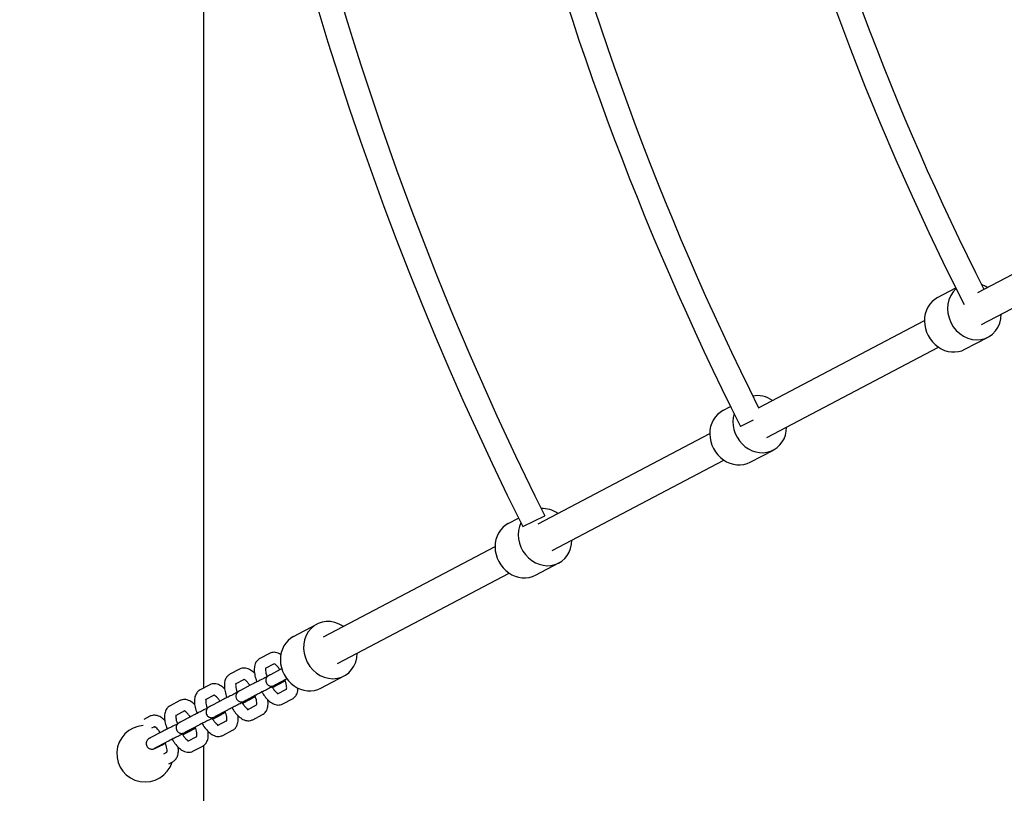
# Model space of a CAD drawing. Extents: x -171612754 to 1009377, y -47427495 to 12.
# Drawn here: x 979839 to 980361, y -100615 to -100204 of the extents above; entities that cross this region are included whole.
import ezdxf

# ---------------------------------------------------------------- set-up
doc = ezdxf.new("R2010")
doc.units = 0
doc.layers.get('0').update_dxf_attribs({"color": 252, "linetype": 'CONTINUOUS', "lineweight": 25})
doc.layers.get('Defpoints').update_dxf_attribs({"linetype": 'CONTINUOUS'})
doc.layers.add('ENG-DIMENSION', color=1, linetype='CONTINUOUS')
doc.layers.add('EQUIPMENT', color=4, linetype='CONTINUOUS', lineweight=25)
doc.styles.add('Entos Arial', font='arial.ttf')
doc.styles.add('MYRIAD', font='txt')
doc.dimstyles.new('Entos_DIM_50', dxfattribs={"dimscale": 50, "dimtxt": 1.8, "dimasz": 1.8, "dimexe": 0.9, "dimexo": 0.9, "dimgap": 0.7, "dimtad": 1, "dimrnd": 0.5, "dimdsep": 46, "dimtxsty": 'MYRIAD', "dimblk": 'ARCHTICK', "dimcen": 0, "dimazin": 2, "dimtfac": 1, "dimtmove": 0, "dimatfit": 3, "dimfxl": 1, "dimtolj": 1, "dimarcsym": 0})

# ---------------------------------------------------------------- blocks, each defined once
blk = doc.blocks.new('_ArchTick')
at = {"color": 0, "linetype": 'ByBlock', "const_width": 0.15}
blk.add_lwpolyline([(-0.5, -0.5), (0.5, 0.5)], dxfattribs=at)
blk = doc.blocks.new('*D1436')
at = {"layer": 'Defpoints', "color": 0, "transparency": 16777216}
for p in [(981676.81, -98451.13), (977766.87, -100951.15), (981676.82, -100951.15)]:
    blk.add_point(p, dxfattribs=at)
at = {"layer": 'ENG-DIMENSION', "color": 0, "lineweight": -2, "transparency": 16777216}
for p, q in [((981649.81, -98451.13), (977739.87, -98451.13)), ((977766.87, -98451.13), (977766.87, -100951.15)), ((981649.82, -100951.15), (977739.87, -100951.15))]:
    blk.add_line(p, q, dxfattribs=at)
at = {"layer": 'ENG-DIMENSION', "color": 0, "lineweight": -2, "transparency": 16777216, "xscale": 54, "yscale": 54, "zscale": 54}
for p, rotation in [((977766.87, -98451.13), 90), ((977766.87, -100951.15), 270)]:
    blk.add_blockref('_ArchTick', p, dxfattribs=dict(at, rotation=rotation))
at = {"layer": 'ENG-DIMENSION', "color": 0, "transparency": 16777216, "insert": (977718.3, -99701.14), "char_height": 54, "attachment_point": 5, "rotation": 90, "style": 'Entos Arial'}
blk.add_mtext('\\A1;2500', dxfattribs=at)
blk = doc.blocks.new('*D1438')
at = {"layer": 'Defpoints', "color": 0, "transparency": 16777216}
for p in [(981676.81, -96951.13), (977369.76, -102451.15), (981676.81, -102451.15)]:
    blk.add_point(p, dxfattribs=at)
at = {"layer": 'ENG-DIMENSION', "color": 0, "lineweight": -2, "transparency": 16777216}
for p, q in [((981649.81, -96951.13), (977342.76, -96951.13)), ((977369.76, -96951.13), (977369.76, -102451.15)), ((981649.81, -102451.15), (977342.76, -102451.15))]:
    blk.add_line(p, q, dxfattribs=at)
at = {"layer": 'ENG-DIMENSION', "color": 0, "lineweight": -2, "transparency": 16777216, "xscale": 54, "yscale": 54, "zscale": 54}
for p, rotation in [((977369.76, -96951.13), 90), ((977369.76, -102451.15), 270)]:
    blk.add_blockref('_ArchTick', p, dxfattribs=dict(at, rotation=rotation))
at = {"layer": 'ENG-DIMENSION', "color": 0, "transparency": 16777216, "insert": (977321.18, -99701.14), "char_height": 54, "attachment_point": 5, "rotation": 90, "style": 'Entos Arial'}
blk.add_mtext('\\A1;5500', dxfattribs=at)

msp = doc.modelspace()

# ---------------------------------------------------------------- linework, layer by layer
at = {"layer": 'EQUIPMENT'}
for p, q in [((979936.48, -100558.6), (979936.48, -100128.61)), ((980346.73, -100348.86), (980432.3, -100303.82)), ((980348.73, -100365.89), (980439.75, -100317.98)), ((980325.5, -100351.56), (980335.14, -100346.48)), ((980230.44, -100410.07), (980318.49, -100363.73)), ((980339.94, -100378.99), (980352.22, -100372.52)), ((980234.92, -100425.8), (980325.94, -100377.88)), ((980211.69, -100411.47), (980215.69, -100409.36)), ((980227.75, -100416.58), (980220.98, -100419.98)), ((980113.65, -100471.55), (980204.68, -100423.64)), ((980226.13, -100438.9), (980238.41, -100432.43)), ((980121.11, -100485.71), (980212.13, -100437.79)), ((980097.88, -100471.38), (980103.28, -100468.53)), ((980105.54, -100473.07), (980117.17, -100467.26)), ((979999.84, -100531.46), (980090.86, -100483.54)), ((980112.31, -100498.81), (980124.6, -100492.34)), ((980007.3, -100545.62), (980098.32, -100497.7)), ((979984.06, -100531.29), (979996.35, -100524.82)), ((979971.3, -100540.27), (979966.14, -100542.99)), ((979955.44, -100548.62), (979950.29, -100551.33)), ((979973.72, -100545.78), (979968.94, -100548.3)), ((979976.89, -100548.87), (979971.74, -100551.58)), ((979957.87, -100554.12), (979953.09, -100556.64)), ((979979.69, -100554.18), (979974.53, -100556.89)), ((979978.12, -100555.28), (979979.54, -100554.58)), ((979998.5, -100558.72), (980010.79, -100552.25)), ((979939.59, -100556.96), (979934.44, -100559.68)), ((979961.04, -100557.21), (979955.89, -100559.92)), ((979976.96, -100555.98), (979974.55, -100557.15)), ((979975.47, -100561.8), (979980.3, -100559.26)), ((979975.56, -100557), (979979.64, -100554.85)), ((979942.02, -100562.47), (979937.23, -100564.98)), ((979963.83, -100562.52), (979958.68, -100565.23)), ((979961.11, -100564.32), (979958.7, -100565.5)), ((979959.7, -100565.34), (979963.78, -100563.19)), ((979962.26, -100563.62), (979963.68, -100562.93)), ((979978.26, -100567.11), (979983.42, -100564.4)), ((979923.74, -100565.31), (979918.59, -100568.02)), ((979945.19, -100565.56), (979940.03, -100568.27)), ((979959.62, -100570.15), (979964.45, -100567.6)), ((979907.88, -100573.65), (979904.59, -100575.39)), ((979926.16, -100570.81), (979921.38, -100573.33)), ((979929.33, -100573.9), (979924.18, -100576.61)), ((979947.98, -100570.87), (979942.83, -100573.58)), ((979945.26, -100572.67), (979942.84, -100573.84)), ((979943.85, -100573.69), (979947.93, -100571.54)), ((979946.41, -100571.97), (979947.83, -100571.27)), ((979962.41, -100575.45), (979967.56, -100572.74)), ((979910.31, -100579.16), (979908.77, -100579.97)), ((979932.13, -100579.21), (979926.98, -100581.92)), ((979928, -100582.03), (979932.08, -100579.88)), ((979930.56, -100580.31), (979931.98, -100579.62)), ((979943.76, -100578.49), (979948.59, -100575.95)), ((979913.48, -100582.25), (979908.33, -100584.96)), ((979929.4, -100581.01), (979926.99, -100582.19)), ((979927.91, -100586.83), (979932.74, -100584.29)), ((979946.56, -100583.8), (979951.71, -100581.09)), ((979916.27, -100587.55), (979911.12, -100590.27)), ((979914.71, -100588.66), (979916.13, -100587.96)), ((979930.7, -100592.14), (979935.86, -100589.43)), ((979936.48, -100728.61), (979936.48, -100589.04)), ((979915.19, -100593.53), (979916.89, -100592.64)), ((979917.98, -100598.84), (979920, -100597.78))]:
    msp.add_line(p, q, dxfattribs=at)
for centre, radius, start, end in [((981620.72, -99703.76), 1437.29, 153.5319, 206.95672), ((981609.66, -99702.54), 1299.07, 153.11098, 207.147), ((981628.95, -99711.69), 1703.07, 166.9156, 206.55514), ((981620.72, -99703.76), 1424.29, 194.02266, 206.85336), ((981635.85, -99708.6), 1570.64, 193.77838, 206.52479), ((981635.85, -99708.6), 1583.64, 193.819, 206.69278), ((981628.95, -99711.69), 1690.07, 193.80923, 206.55514), ((979905.3, -100593.5), 15, 94.0128, 342.6112), ((979905.3, -100593.5), 15, 67.4981, 71.4327)]:
    msp.add_arc(centre, radius, start, end, dxfattribs=at)
for centre, major_axis, start_param, end_param in [((980345, -100358.81), (-7.22, 13.72), 5.254714, 5.484965), ((980345, -100358.81), (-7.22, 13.72), 0.217833, 4.170064), ((980332.72, -100365.28), (-7.22, 13.72), 0, 3.141593), ((980231.19, -100418.72), (-7.22, 13.72), 5.254714, 6.017833), ((980218.91, -100425.19), (-7.22, 13.72), 0, 3.141593), ((980231.19, -100418.72), (7.22, -13.72), 3.89288, 7.311656), ((980117.38, -100478.63), (-7.22, 13.72), 5.254714, 5.898148), ((980117.38, -100478.63), (7.22, -13.72), 3.742426, 7.311656), ((980105.09, -100485.09), (-7.22, 13.72), 0, 3.141593), ((980003.57, -100538.54), (-7.22, 13.72), 5.254714, 10.453249), ((979991.28, -100545), (-7.22, 13.72), 0, 3.141593)]:
    msp.add_ellipse(centre, major_axis=major_axis, ratio=0.894096, start_param=start_param, end_param=end_param, dxfattribs=at)
for points, knots in [([(979966.14, -100542.99), (979965.58, -100543.28), (979965.08, -100543.7), (979964.23, -100544.69), (979963.91, -100545.29), (979963.36, -100546.74), (979963.22, -100547.61), (979963.15, -100549.45), (979963.24, -100550.43), (979963.6, -100552.41), (979963.87, -100553.43), (979964.34, -100554.75), (979964.47, -100555.07), (979964.6, -100555.39)], [1.570796, 1.570796, 1.570796, 1.570796, 1.750021, 1.750021, 1.957293, 1.957293, 2.251288, 2.251288, 2.565447, 2.565447, 2.879606, 2.879606, 2.979939, 2.979939, 2.979939, 2.979939]), ([(979977.29, -100540.91), (979977.23, -100540.88), (979977.18, -100540.84), (979976.32, -100540.31), (979975.44, -100539.93), (979973.66, -100539.66), (979972.79, -100539.7), (979971.73, -100540.07), (979971.51, -100540.16), (979971.3, -100540.27)], [0.9214172, 0.9214172, 0.9214172, 0.9214172, 0.9424778, 0.9424778, 1.2566371, 1.2566371, 1.5034824, 1.5034824, 1.5707963, 1.5707963, 1.5707963, 1.5707963]), ([(979963.31, -100550.78), (979962.68, -100550.15), (979962, -100549.6), (979960.47, -100548.66), (979959.59, -100548.27), (979957.81, -100548), (979956.93, -100548.04), (979955.88, -100548.41), (979955.66, -100548.51), (979955.44, -100548.62)], [0.6579678, 0.6579678, 0.6579678, 0.6579678, 0.9424778, 0.9424778, 1.2566371, 1.2566371, 1.5034824, 1.5034824, 1.5707963, 1.5707963, 1.5707963, 1.5707963]), ([(979969.26, -100548.13), (979969.26, -100548.15), (979969.25, -100548.17), (979969.21, -100548.36), (979969.18, -100548.59), (979969.18, -100549.19), (979969.2, -100549.58), (979969.34, -100550.51), (979969.46, -100551.05), (979969.73, -100551.98), (979969.85, -100552.34), (979969.99, -100552.71)], [2.0475143, 2.0475143, 2.0475143, 2.0475143, 2.0832782, 2.0832782, 2.2838273, 2.2838273, 2.509898, 2.509898, 2.7624572, 2.7624572, 2.9203227, 2.9203227, 2.9203227, 2.9203227]), ([(979976.73, -100548.95), (979976.66, -100548.84), (979976.59, -100548.73), (979976.15, -100548.07), (979975.76, -100547.57), (979975.04, -100546.76), (979974.69, -100546.44), (979974.13, -100546), (979973.9, -100545.86), (979973.61, -100545.73), (979973.54, -100545.71), (979973.54, -100545.71)], [6.51003, 6.51003, 6.51003, 6.51003, 6.563282, 6.563282, 6.837681, 6.837681, 7.094846, 7.094846, 7.323397, 7.323397, 7.516581, 7.516581, 7.516581, 7.516581]), ([(979950.29, -100551.33), (979949.72, -100551.63), (979949.23, -100552.04), (979948.38, -100553.04), (979948.06, -100553.63), (979947.51, -100555.08), (979947.37, -100555.95), (979947.3, -100557.79), (979947.38, -100558.77), (979947.74, -100560.76), (979948.02, -100561.77), (979948.49, -100563.1), (979948.61, -100563.42), (979948.74, -100563.74)], [1.570796, 1.570796, 1.570796, 1.570796, 1.750021, 1.750021, 1.957293, 1.957293, 2.251288, 2.251288, 2.565447, 2.565447, 2.879606, 2.879606, 2.979939, 2.979939, 2.979939, 2.979939]), ([(979960.88, -100557.3), (979960.81, -100557.19), (979960.74, -100557.08), (979960.3, -100556.42), (979959.91, -100555.92), (979959.18, -100555.11), (979958.84, -100554.79), (979958.28, -100554.35), (979958.05, -100554.21), (979957.76, -100554.07), (979957.68, -100554.05), (979957.68, -100554.05)], [6.51003, 6.51003, 6.51003, 6.51003, 6.563282, 6.563282, 6.837681, 6.837681, 7.094846, 7.094846, 7.323397, 7.323397, 7.516581, 7.516581, 7.516581, 7.516581]), ([(979970.12, -100552.65), (979969.91, -100552.75), (979969.71, -100552.85), (979968.66, -100553.36), (979967.8, -100553.79), (979966.13, -100554.62), (979965.32, -100555.03), (979963.81, -100555.79), (979963.12, -100556.14), (979961.93, -100556.75), (979961.43, -100557.01), (979961.04, -100557.21)], [6.519838, 6.519838, 6.519838, 6.519838, 6.597345, 6.597345, 6.911504, 6.911504, 7.225663, 7.225663, 7.539822, 7.539822, 7.853982, 7.853982, 7.853982, 7.853982]), ([(979971.74, -100551.58), (979971.64, -100551.63), (979971.55, -100551.68), (979971.38, -100551.77), (979971.3, -100551.81), (979971.16, -100551.89), (979971.09, -100551.93), (979970.97, -100552), (979970.91, -100552.03), (979970.79, -100552.1), (979970.73, -100552.13), (979970.6, -100552.23), (979970.57, -100552.25), (979970.46, -100552.33), (979970.39, -100552.38), (979970.19, -100552.57), (979970.07, -100552.67), (979969.79, -100553.06), (979969.69, -100553.2), (979969.52, -100553.56), (979969.45, -100553.74), (979969.36, -100554.12), (979969.32, -100554.3), (979969.29, -100554.82), (979969.32, -100555.22), (979969.54, -100555.92), (979969.7, -100556.22), (979970.08, -100556.74), (979970.3, -100556.94), (979970.76, -100557.29), (979971.01, -100557.41), (979971.51, -100557.61), (979971.73, -100557.65), (979972.22, -100557.72), (979972.4, -100557.7), (979972.75, -100557.68), (979972.86, -100557.65), (979973.04, -100557.61), (979973.11, -100557.59), (979973.23, -100557.56), (979973.27, -100557.55), (979973.39, -100557.51), (979973.44, -100557.49), (979973.66, -100557.4), (979973.79, -100557.34), (979974.04, -100557.23), (979974.12, -100557.19), (979974.3, -100557.11), (979974.39, -100557.07), (979974.6, -100556.97), (979974.71, -100556.92), (979974.94, -100556.81), (979975.06, -100556.75), (979975.32, -100556.63), (979975.45, -100556.57), (979975.74, -100556.43), (979975.88, -100556.36), (979976.19, -100556.21), (979976.35, -100556.13), (979976.68, -100555.98), (979976.85, -100555.9), (979977.37, -100555.64), (979977.74, -100555.46), (979978.12, -100555.28)], [1.570796, 1.570796, 1.570796, 1.570796, 1.649726, 1.649726, 1.72895, 1.72895, 1.80759, 1.80759, 1.884956, 1.884956, 1.949793, 1.949793, 1.969053, 1.969053, 1.993261, 1.993261, 2.011927, 2.011927, 2.01964, 2.01964, 2.024584, 2.024584, 2.027956, 2.027956, 2.033177, 2.033177, 2.037181, 2.037181, 2.041215, 2.041215, 2.046126, 2.046126, 2.053221, 2.053221, 2.065182, 2.065182, 2.083378, 2.083378, 2.10244, 2.10244, 2.127366, 2.127366, 2.174097, 2.174097, 2.355703, 2.355703, 2.433608, 2.433608, 2.512502, 2.512502, 2.591562, 2.591562, 2.669862, 2.669862, 2.747871, 2.747871, 2.826864, 2.826864, 2.905901, 2.905901, 2.984021, 2.984021, 3.141593, 3.141593, 3.141593, 3.141593]), ([(979979.58, -100554.71), (979979.42, -100554.79), (979979.24, -100554.88), (979978.9, -100555.04), (979978.75, -100555.11), (979978.43, -100555.27), (979978.26, -100555.35), (979977.92, -100555.51), (979977.74, -100555.6), (979977.38, -100555.77), (979977.2, -100555.86), (979977, -100555.96), (979976.98, -100555.97), (979976.96, -100555.98)], [5.8616523, 5.8616523, 5.8616523, 5.8616523, 5.9617284, 5.9617284, 6.039808, 6.039808, 6.1188564, 6.1188564, 6.1978783, 6.1978783, 6.2758877, 6.2758877, 6.2831853, 6.2831853, 6.2831853, 6.2831853]), ([(979980.25, -100559.42), (979980.25, -100559.42), (979980.25, -100559.42), (979980.25, -100559.41), (979980.28, -100559.34), (979980.35, -100559.03), (979980.37, -100558.8), (979980.38, -100558.19), (979980.36, -100557.8), (979980.22, -100556.87), (979980.1, -100556.33), (979979.8, -100555.29), (979979.63, -100554.8), (979979.43, -100554.31)], [5.022452, 5.022452, 5.022452, 5.022452, 5.026548, 5.026548, 5.224871, 5.224871, 5.42542, 5.42542, 5.651491, 5.651491, 5.90405, 5.90405, 6.113938, 6.113938, 6.113938, 6.113938]), ([(979934.44, -100559.68), (979933.87, -100559.97), (979933.37, -100560.39), (979932.52, -100561.38), (979932.2, -100561.98), (979931.66, -100563.43), (979931.52, -100564.3), (979931.45, -100566.14), (979931.53, -100567.11), (979931.89, -100569.1), (979932.17, -100570.12), (979932.64, -100571.44), (979932.76, -100571.76), (979932.89, -100572.08)], [1.570796, 1.570796, 1.570796, 1.570796, 1.750021, 1.750021, 1.957293, 1.957293, 2.251288, 2.251288, 2.565447, 2.565447, 2.879606, 2.879606, 2.979939, 2.979939, 2.979939, 2.979939]), ([(979947.46, -100559.12), (979946.82, -100558.5), (979946.15, -100557.95), (979944.61, -100557), (979943.74, -100556.62), (979941.95, -100556.35), (979941.08, -100556.39), (979940.02, -100556.76), (979939.8, -100556.85), (979939.59, -100556.96)], [0.6579678, 0.6579678, 0.6579678, 0.6579678, 0.9424778, 0.9424778, 1.2566371, 1.2566371, 1.5034824, 1.5034824, 1.5707963, 1.5707963, 1.5707963, 1.5707963]), ([(979953.41, -100556.47), (979953.4, -100556.49), (979953.4, -100556.52), (979953.36, -100556.7), (979953.33, -100556.93), (979953.32, -100557.54), (979953.35, -100557.93), (979953.49, -100558.85), (979953.61, -100559.4), (979953.88, -100560.32), (979954, -100560.69), (979954.14, -100561.05)], [2.0475143, 2.0475143, 2.0475143, 2.0475143, 2.0832782, 2.0832782, 2.2838273, 2.2838273, 2.509898, 2.509898, 2.7624572, 2.7624572, 2.9203227, 2.9203227, 2.9203227, 2.9203227]), ([(979955.89, -100559.92), (979955.79, -100559.97), (979955.7, -100560.02), (979955.53, -100560.11), (979955.45, -100560.16), (979955.31, -100560.23), (979955.24, -100560.27), (979955.11, -100560.34), (979955.06, -100560.37), (979954.94, -100560.45), (979954.88, -100560.48), (979954.75, -100560.57), (979954.71, -100560.6), (979954.61, -100560.67), (979954.54, -100560.72), (979954.33, -100560.91), (979954.21, -100561.02), (979953.94, -100561.4), (979953.84, -100561.54), (979953.67, -100561.91), (979953.6, -100562.08), (979953.5, -100562.46), (979953.47, -100562.64), (979953.44, -100563.17), (979953.47, -100563.56), (979953.69, -100564.26), (979953.85, -100564.57), (979954.22, -100565.08), (979954.44, -100565.29), (979954.91, -100565.64), (979955.15, -100565.76), (979955.65, -100565.96), (979955.88, -100566), (979956.36, -100566.06), (979956.54, -100566.05), (979956.89, -100566.02), (979957.01, -100566), (979957.19, -100565.96), (979957.25, -100565.94), (979957.37, -100565.91), (979957.42, -100565.89), (979957.53, -100565.85), (979957.58, -100565.83), (979957.81, -100565.74), (979957.93, -100565.69), (979958.19, -100565.57), (979958.27, -100565.54), (979958.45, -100565.45), (979958.54, -100565.41), (979958.75, -100565.31), (979958.86, -100565.26), (979959.09, -100565.15), (979959.21, -100565.1), (979959.47, -100564.97), (979959.6, -100564.91), (979959.88, -100564.78), (979960.03, -100564.7), (979960.34, -100564.56), (979960.5, -100564.48), (979960.83, -100564.32), (979960.99, -100564.24), (979961.52, -100563.99), (979961.88, -100563.81), (979962.26, -100563.62)], [1.570796, 1.570796, 1.570796, 1.570796, 1.649726, 1.649726, 1.72895, 1.72895, 1.80759, 1.80759, 1.884956, 1.884956, 1.949793, 1.949793, 1.969053, 1.969053, 1.993261, 1.993261, 2.011927, 2.011927, 2.01964, 2.01964, 2.024584, 2.024584, 2.027956, 2.027956, 2.033177, 2.033177, 2.037181, 2.037181, 2.041215, 2.041215, 2.046126, 2.046126, 2.053221, 2.053221, 2.065182, 2.065182, 2.083378, 2.083378, 2.10244, 2.10244, 2.127366, 2.127366, 2.174097, 2.174097, 2.355703, 2.355703, 2.433608, 2.433608, 2.512502, 2.512502, 2.591562, 2.591562, 2.669862, 2.669862, 2.747871, 2.747871, 2.826864, 2.826864, 2.905901, 2.905901, 2.984021, 2.984021, 3.141593, 3.141593, 3.141593, 3.141593]), ([(979974.55, -100557.15), (979973.8, -100557.52), (979972.98, -100557.92), (979971.32, -100558.74), (979970.47, -100559.16), (979968.81, -100559.99), (979968.01, -100560.39), (979966.52, -100561.14), (979965.84, -100561.49), (979964.67, -100562.08), (979964.19, -100562.33), (979963.83, -100562.52)], [0, 0, 0, 0, 0.314159, 0.314159, 0.628319, 0.628319, 0.942478, 0.942478, 1.256637, 1.256637, 1.570796, 1.570796, 1.570796, 1.570796]), ([(979972.62, -100558.1), (979972.76, -100558.33), (979972.9, -100558.55), (979973.41, -100559.31), (979973.8, -100559.81), (979974.52, -100560.62), (979974.87, -100560.94), (979975.43, -100561.38), (979975.66, -100561.52), (979975.82, -100561.6), (979975.83, -100561.6), (979975.84, -100561.61)], [3.3158561, 3.3158561, 3.3158561, 3.3158561, 3.4216892, 3.4216892, 3.6960887, 3.6960887, 3.9532536, 3.9532536, 4.1818048, 4.1818048, 4.1933094, 4.1933094, 4.1933094, 4.1933094]), ([(979972.81, -100558.41), (979973.26, -100558.18), (979973.69, -100557.96), (979974.66, -100557.46), (979975.17, -100557.2), (979975.56, -100557)], [4.1964452, 4.1964452, 4.1964452, 4.1964452, 4.3982297, 4.3982297, 4.712389, 4.712389, 4.712389, 4.712389]), ([(979974.53, -100556.89), (979974.37, -100556.98), (979974.23, -100557.05), (979974.03, -100557.16), (979973.96, -100557.19), (979973.93, -100557.21), (979973.93, -100557.21), (979973.93, -100557.21)], [1.5707963, 1.5707963, 1.5707963, 1.5707963, 1.7185925, 1.7185925, 1.8454908, 1.8454908, 1.8750965, 1.8750965, 1.8750965, 1.8750965]), ([(979983.42, -100564.4), (979983.98, -100564.1), (979984.48, -100563.69), (979985.33, -100562.69), (979985.65, -100562.1), (979986.2, -100560.65), (979986.33, -100559.77), (979986.37, -100558.82), (979986.37, -100558.76), (979986.38, -100558.69)], [4.712389, 4.712389, 4.712389, 4.712389, 4.8916133, 4.8916133, 5.0988859, 5.0988859, 5.3928803, 5.3928803, 5.4141183, 5.4141183, 5.4141183, 5.4141183]), ([(979931.61, -100567.47), (979930.97, -100566.84), (979930.3, -100566.29), (979928.76, -100565.35), (979927.88, -100564.96), (979926.1, -100564.69), (979925.23, -100564.73), (979924.17, -100565.1), (979923.95, -100565.2), (979923.74, -100565.31)], [0.6579678, 0.6579678, 0.6579678, 0.6579678, 0.9424778, 0.9424778, 1.2566371, 1.2566371, 1.5034824, 1.5034824, 1.5707963, 1.5707963, 1.5707963, 1.5707963]), ([(979937.56, -100564.82), (979937.55, -100564.84), (979937.54, -100564.86), (979937.51, -100565.05), (979937.48, -100565.28), (979937.47, -100565.88), (979937.5, -100566.27), (979937.63, -100567.2), (979937.75, -100567.74), (979938.02, -100568.67), (979938.14, -100569.03), (979938.28, -100569.4)], [2.0475143, 2.0475143, 2.0475143, 2.0475143, 2.0832782, 2.0832782, 2.2838273, 2.2838273, 2.509898, 2.509898, 2.7624572, 2.7624572, 2.9203227, 2.9203227, 2.9203227, 2.9203227]), ([(979945.02, -100565.64), (979944.95, -100565.53), (979944.88, -100565.42), (979944.44, -100564.76), (979944.06, -100564.26), (979943.33, -100563.45), (979942.99, -100563.13), (979942.42, -100562.69), (979942.19, -100562.55), (979941.91, -100562.42), (979941.83, -100562.4), (979941.83, -100562.4)], [6.51003, 6.51003, 6.51003, 6.51003, 6.563282, 6.563282, 6.837681, 6.837681, 7.094846, 7.094846, 7.323397, 7.323397, 7.516581, 7.516581, 7.516581, 7.516581]), ([(979954.26, -100560.99), (979954.06, -100561.09), (979953.85, -100561.19), (979952.81, -100561.71), (979951.95, -100562.14), (979950.28, -100562.97), (979949.46, -100563.37), (979947.96, -100564.13), (979947.27, -100564.48), (979946.08, -100565.09), (979945.58, -100565.35), (979945.19, -100565.56)], [6.519838, 6.519838, 6.519838, 6.519838, 6.597345, 6.597345, 6.911504, 6.911504, 7.225663, 7.225663, 7.539822, 7.539822, 7.853982, 7.853982, 7.853982, 7.853982]), ([(979963.73, -100563.05), (979963.56, -100563.14), (979963.38, -100563.22), (979963.05, -100563.38), (979962.89, -100563.46), (979962.57, -100563.61), (979962.41, -100563.69), (979962.06, -100563.86), (979961.89, -100563.94), (979961.53, -100564.12), (979961.35, -100564.21), (979961.14, -100564.31), (979961.13, -100564.31), (979961.11, -100564.32)], [5.8616523, 5.8616523, 5.8616523, 5.8616523, 5.9617284, 5.9617284, 6.039808, 6.039808, 6.1188564, 6.1188564, 6.1978783, 6.1978783, 6.2758877, 6.2758877, 6.2831853, 6.2831853, 6.2831853, 6.2831853]), ([(979964.39, -100567.76), (979964.39, -100567.76), (979964.39, -100567.76), (979964.39, -100567.76), (979964.43, -100567.68), (979964.49, -100567.37), (979964.52, -100567.14), (979964.53, -100566.54), (979964.5, -100566.14), (979964.37, -100565.22), (979964.25, -100564.67), (979963.94, -100563.63), (979963.77, -100563.14), (979963.58, -100562.66)], [5.022452, 5.022452, 5.022452, 5.022452, 5.026548, 5.026548, 5.224871, 5.224871, 5.42542, 5.42542, 5.651491, 5.651491, 5.90405, 5.90405, 6.113938, 6.113938, 6.113938, 6.113938]), ([(979967.24, -100560.78), (979967.56, -100561.33), (979967.89, -100561.86), (979968.85, -100563.24), (979969.5, -100564.05), (979970.89, -100565.46), (979971.63, -100566.08), (979973.24, -100567.07), (979974.12, -100567.45), (979975.9, -100567.73), (979976.77, -100567.69), (979977.83, -100567.32), (979978.05, -100567.22), (979978.26, -100567.11)], [3.270746, 3.270746, 3.270746, 3.270746, 3.455752, 3.455752, 3.769911, 3.769911, 4.08407, 4.08407, 4.39823, 4.39823, 4.645075, 4.645075, 4.712389, 4.712389, 4.712389, 4.712389]), ([(979967.56, -100572.74), (979968.13, -100572.44), (979968.63, -100572.03), (979969.48, -100571.03), (979969.8, -100570.44), (979970.34, -100568.99), (979970.48, -100568.12), (979970.55, -100566.48), (979970.5, -100565.72), (979970.39, -100564.95)], [4.712389, 4.712389, 4.712389, 4.712389, 4.8916133, 4.8916133, 5.0988859, 5.0988859, 5.3928803, 5.3928803, 5.6390752, 5.6390752, 5.6390752, 5.6390752]), ([(979918.59, -100568.02), (979918.02, -100568.32), (979917.52, -100568.73), (979916.67, -100569.73), (979916.35, -100570.32), (979915.8, -100571.77), (979915.67, -100572.64), (979915.59, -100574.48), (979915.68, -100575.46), (979916.04, -100577.45), (979916.31, -100578.46), (979916.79, -100579.79), (979916.91, -100580.11), (979917.04, -100580.43)], [1.570796, 1.570796, 1.570796, 1.570796, 1.750021, 1.750021, 1.957293, 1.957293, 2.251288, 2.251288, 2.565447, 2.565447, 2.879606, 2.879606, 2.979939, 2.979939, 2.979939, 2.979939]), ([(979938.41, -100569.34), (979938.21, -100569.44), (979938, -100569.54), (979936.95, -100570.05), (979936.1, -100570.48), (979934.42, -100571.31), (979933.61, -100571.72), (979932.11, -100572.48), (979931.42, -100572.83), (979930.22, -100573.44), (979929.72, -100573.7), (979929.33, -100573.9)], [6.519838, 6.519838, 6.519838, 6.519838, 6.597345, 6.597345, 6.911504, 6.911504, 7.225663, 7.225663, 7.539822, 7.539822, 7.853982, 7.853982, 7.853982, 7.853982]), ([(979940.03, -100568.27), (979939.94, -100568.32), (979939.84, -100568.37), (979939.67, -100568.46), (979939.6, -100568.5), (979939.45, -100568.58), (979939.39, -100568.62), (979939.26, -100568.69), (979939.2, -100568.72), (979939.08, -100568.79), (979939.03, -100568.82), (979938.89, -100568.92), (979938.86, -100568.94), (979938.76, -100569.02), (979938.69, -100569.07), (979938.48, -100569.26), (979938.36, -100569.36), (979938.08, -100569.75), (979937.99, -100569.89), (979937.82, -100570.25), (979937.75, -100570.43), (979937.65, -100570.81), (979937.62, -100570.99), (979937.58, -100571.51), (979937.61, -100571.9), (979937.84, -100572.61), (979937.99, -100572.91), (979938.37, -100573.43), (979938.59, -100573.63), (979939.06, -100573.98), (979939.3, -100574.1), (979939.8, -100574.3), (979940.03, -100574.34), (979940.51, -100574.41), (979940.69, -100574.39), (979941.04, -100574.37), (979941.15, -100574.34), (979941.34, -100574.3), (979941.4, -100574.28), (979941.52, -100574.25), (979941.57, -100574.23), (979941.68, -100574.2), (979941.73, -100574.18), (979941.95, -100574.09), (979942.08, -100574.03), (979942.33, -100573.92), (979942.42, -100573.88), (979942.59, -100573.8), (979942.69, -100573.75), (979942.89, -100573.66), (979943, -100573.61), (979943.24, -100573.5), (979943.36, -100573.44), (979943.61, -100573.32), (979943.75, -100573.25), (979944.03, -100573.12), (979944.18, -100573.05), (979944.49, -100572.9), (979944.65, -100572.82), (979944.97, -100572.67), (979945.14, -100572.58), (979945.66, -100572.33), (979946.03, -100572.15), (979946.41, -100571.97)], [1.570796, 1.570796, 1.570796, 1.570796, 1.649726, 1.649726, 1.72895, 1.72895, 1.80759, 1.80759, 1.884956, 1.884956, 1.949793, 1.949793, 1.969053, 1.969053, 1.993261, 1.993261, 2.011927, 2.011927, 2.01964, 2.01964, 2.024584, 2.024584, 2.027956, 2.027956, 2.033177, 2.033177, 2.037181, 2.037181, 2.041215, 2.041215, 2.046126, 2.046126, 2.053221, 2.053221, 2.065182, 2.065182, 2.083378, 2.083378, 2.10244, 2.10244, 2.127366, 2.127366, 2.174097, 2.174097, 2.355703, 2.355703, 2.433608, 2.433608, 2.512502, 2.512502, 2.591562, 2.591562, 2.669862, 2.669862, 2.747871, 2.747871, 2.826864, 2.826864, 2.905901, 2.905901, 2.984021, 2.984021, 3.141593, 3.141593, 3.141593, 3.141593]), ([(979958.7, -100565.5), (979957.94, -100565.87), (979957.13, -100566.27), (979955.47, -100567.09), (979954.62, -100567.51), (979952.96, -100568.33), (979952.15, -100568.74), (979950.67, -100569.49), (979949.99, -100569.83), (979948.82, -100570.43), (979948.34, -100570.68), (979947.98, -100570.87)], [0, 0, 0, 0, 0.314159, 0.314159, 0.628319, 0.628319, 0.942478, 0.942478, 1.256637, 1.256637, 1.570796, 1.570796, 1.570796, 1.570796]), ([(979951.39, -100569.12), (979951.7, -100569.67), (979952.04, -100570.21), (979952.99, -100571.59), (979953.64, -100572.39), (979955.04, -100573.81), (979955.78, -100574.42), (979957.39, -100575.41), (979958.26, -100575.8), (979960.05, -100576.07), (979960.92, -100576.03), (979961.98, -100575.66), (979962.2, -100575.57), (979962.41, -100575.45)], [3.270746, 3.270746, 3.270746, 3.270746, 3.455752, 3.455752, 3.769911, 3.769911, 4.08407, 4.08407, 4.39823, 4.39823, 4.645075, 4.645075, 4.712389, 4.712389, 4.712389, 4.712389]), ([(979956.77, -100566.44), (979956.91, -100566.67), (979957.05, -100566.89), (979957.56, -100567.66), (979957.94, -100568.15), (979958.67, -100568.96), (979959.01, -100569.28), (979959.58, -100569.73), (979959.81, -100569.86), (979959.97, -100569.94), (979959.98, -100569.95), (979959.99, -100569.95)], [3.3158561, 3.3158561, 3.3158561, 3.3158561, 3.4216892, 3.4216892, 3.6960887, 3.6960887, 3.9532536, 3.9532536, 4.1818048, 4.1818048, 4.1933094, 4.1933094, 4.1933094, 4.1933094]), ([(979956.96, -100566.75), (979957.41, -100566.52), (979957.83, -100566.31), (979958.81, -100565.81), (979959.31, -100565.55), (979959.7, -100565.34)], [4.1964452, 4.1964452, 4.1964452, 4.1964452, 4.3982297, 4.3982297, 4.712389, 4.712389, 4.712389, 4.712389]), ([(979958.68, -100565.23), (979958.51, -100565.32), (979958.37, -100565.4), (979958.18, -100565.5), (979958.11, -100565.54), (979958.08, -100565.56), (979958.08, -100565.56), (979958.08, -100565.56)], [1.5707963, 1.5707963, 1.5707963, 1.5707963, 1.7185925, 1.7185925, 1.8454908, 1.8454908, 1.8750965, 1.8750965, 1.8750965, 1.8750965]), ([(979915.76, -100575.81), (979915.12, -100575.19), (979914.44, -100574.64), (979912.91, -100573.69), (979912.03, -100573.31), (979910.25, -100573.04), (979909.38, -100573.08), (979908.32, -100573.44), (979908.1, -100573.54), (979907.88, -100573.65)], [0.6579678, 0.6579678, 0.6579678, 0.6579678, 0.9424778, 0.9424778, 1.2566371, 1.2566371, 1.5034824, 1.5034824, 1.5707963, 1.5707963, 1.5707963, 1.5707963]), ([(979921.7, -100573.16), (979921.7, -100573.18), (979921.69, -100573.21), (979921.65, -100573.39), (979921.63, -100573.62), (979921.62, -100574.23), (979921.64, -100574.62), (979921.78, -100575.54), (979921.9, -100576.09), (979922.17, -100577.01), (979922.29, -100577.38), (979922.43, -100577.74)], [2.0475143, 2.0475143, 2.0475143, 2.0475143, 2.0832782, 2.0832782, 2.2838273, 2.2838273, 2.509898, 2.509898, 2.7624572, 2.7624572, 2.9203227, 2.9203227, 2.9203227, 2.9203227]), ([(979929.17, -100573.99), (979929.1, -100573.87), (979929.03, -100573.77), (979928.59, -100573.11), (979928.2, -100572.61), (979927.48, -100571.8), (979927.13, -100571.48), (979926.57, -100571.04), (979926.34, -100570.9), (979926.05, -100570.76), (979925.98, -100570.74), (979925.98, -100570.74)], [6.51003, 6.51003, 6.51003, 6.51003, 6.563282, 6.563282, 6.837681, 6.837681, 7.094846, 7.094846, 7.323397, 7.323397, 7.516581, 7.516581, 7.516581, 7.516581]), ([(979942.84, -100573.84), (979942.09, -100574.21), (979941.28, -100574.61), (979939.61, -100575.43), (979938.76, -100575.85), (979937.11, -100576.68), (979936.3, -100577.08), (979934.81, -100577.83), (979934.13, -100578.18), (979932.97, -100578.77), (979932.48, -100579.02), (979932.13, -100579.21)], [6.283185, 6.283185, 6.283185, 6.283185, 6.597345, 6.597345, 6.911504, 6.911504, 7.225663, 7.225663, 7.539822, 7.539822, 7.853982, 7.853982, 7.853982, 7.853982]), ([(979940.92, -100574.79), (979941.05, -100575.02), (979941.19, -100575.24), (979941.7, -100576), (979942.09, -100576.5), (979942.82, -100577.31), (979943.16, -100577.63), (979943.72, -100578.07), (979943.95, -100578.21), (979944.12, -100578.29), (979944.13, -100578.29), (979944.13, -100578.3)], [3.3158561, 3.3158561, 3.3158561, 3.3158561, 3.4216892, 3.4216892, 3.6960887, 3.6960887, 3.9532536, 3.9532536, 4.1818048, 4.1818048, 4.1933094, 4.1933094, 4.1933094, 4.1933094]), ([(979941.11, -100575.09), (979941.56, -100574.87), (979941.98, -100574.65), (979942.96, -100574.15), (979943.46, -100573.89), (979943.85, -100573.69)], [4.1964452, 4.1964452, 4.1964452, 4.1964452, 4.3982297, 4.3982297, 4.712389, 4.712389, 4.712389, 4.712389]), ([(979942.83, -100573.58), (979942.66, -100573.67), (979942.52, -100573.74), (979942.33, -100573.85), (979942.26, -100573.88), (979942.23, -100573.9), (979942.23, -100573.9), (979942.23, -100573.9)], [1.5707963, 1.5707963, 1.5707963, 1.5707963, 1.7185925, 1.7185925, 1.8454908, 1.8454908, 1.8750965, 1.8750965, 1.8750965, 1.8750965]), ([(979947.88, -100571.4), (979947.71, -100571.48), (979947.53, -100571.57), (979947.19, -100571.73), (979947.04, -100571.8), (979946.72, -100571.96), (979946.55, -100572.04), (979946.21, -100572.2), (979946.04, -100572.29), (979945.68, -100572.46), (979945.49, -100572.55), (979945.29, -100572.65), (979945.27, -100572.66), (979945.26, -100572.67)], [5.8616523, 5.8616523, 5.8616523, 5.8616523, 5.9617284, 5.9617284, 6.039808, 6.039808, 6.1188564, 6.1188564, 6.1978783, 6.1978783, 6.2758877, 6.2758877, 6.2831853, 6.2831853, 6.2831853, 6.2831853]), ([(979948.54, -100576.11), (979948.54, -100576.11), (979948.54, -100576.11), (979948.54, -100576.1), (979948.58, -100576.03), (979948.64, -100575.72), (979948.67, -100575.49), (979948.68, -100574.88), (979948.65, -100574.49), (979948.51, -100573.56), (979948.4, -100573.02), (979948.09, -100571.98), (979947.92, -100571.49), (979947.72, -100571)], [5.022452, 5.022452, 5.022452, 5.022452, 5.026548, 5.026548, 5.224871, 5.224871, 5.42542, 5.42542, 5.651491, 5.651491, 5.90405, 5.90405, 6.113938, 6.113938, 6.113938, 6.113938]), ([(979951.71, -100581.09), (979952.28, -100580.79), (979952.77, -100580.38), (979953.62, -100579.38), (979953.94, -100578.79), (979954.49, -100577.34), (979954.63, -100576.46), (979954.69, -100574.83), (979954.65, -100574.07), (979954.54, -100573.3)], [4.712389, 4.712389, 4.712389, 4.712389, 4.8916133, 4.8916133, 5.0988859, 5.0988859, 5.3928803, 5.3928803, 5.6390752, 5.6390752, 5.6390752, 5.6390752]), ([(979913.32, -100582.33), (979913.25, -100582.22), (979913.18, -100582.11), (979912.74, -100581.45), (979912.35, -100580.95), (979911.62, -100580.14), (979911.28, -100579.82), (979910.72, -100579.38), (979910.49, -100579.24), (979910.2, -100579.1), (979910.12, -100579.09), (979910.12, -100579.09)], [6.51003, 6.51003, 6.51003, 6.51003, 6.563282, 6.563282, 6.837681, 6.837681, 7.094846, 7.094846, 7.323397, 7.323397, 7.516581, 7.516581, 7.516581, 7.516581]), ([(979922.56, -100577.68), (979922.35, -100577.78), (979922.15, -100577.88), (979921.1, -100578.4), (979920.24, -100578.82), (979918.57, -100579.66), (979917.76, -100580.06), (979916.25, -100580.82), (979915.56, -100581.17), (979914.37, -100581.78), (979913.87, -100582.04), (979913.48, -100582.25)], [6.519838, 6.519838, 6.519838, 6.519838, 6.597345, 6.597345, 6.911504, 6.911504, 7.225663, 7.225663, 7.539822, 7.539822, 7.853982, 7.853982, 7.853982, 7.853982]), ([(979924.18, -100576.61), (979924.08, -100576.66), (979923.99, -100576.71), (979923.82, -100576.8), (979923.74, -100576.85), (979923.6, -100576.92), (979923.53, -100576.96), (979923.41, -100577.03), (979923.35, -100577.06), (979923.23, -100577.14), (979923.17, -100577.17), (979923.04, -100577.26), (979923.01, -100577.28), (979922.91, -100577.36), (979922.84, -100577.41), (979922.63, -100577.6), (979922.51, -100577.71), (979922.23, -100578.09), (979922.14, -100578.23), (979921.96, -100578.6), (979921.89, -100578.77), (979921.8, -100579.15), (979921.77, -100579.33), (979921.73, -100579.86), (979921.76, -100580.25), (979921.99, -100580.95), (979922.14, -100581.26), (979922.52, -100581.77), (979922.74, -100581.98), (979923.21, -100582.33), (979923.45, -100582.45), (979923.95, -100582.64), (979924.18, -100582.69), (979924.66, -100582.75), (979924.84, -100582.74), (979925.19, -100582.71), (979925.3, -100582.69), (979925.49, -100582.65), (979925.55, -100582.63), (979925.67, -100582.6), (979925.71, -100582.58), (979925.83, -100582.54), (979925.88, -100582.52), (979926.1, -100582.43), (979926.23, -100582.38), (979926.48, -100582.26), (979926.56, -100582.23), (979926.74, -100582.14), (979926.84, -100582.1), (979927.04, -100582), (979927.15, -100581.95), (979927.38, -100581.84), (979927.51, -100581.79), (979927.76, -100581.66), (979927.9, -100581.6), (979928.18, -100581.46), (979928.33, -100581.39), (979928.63, -100581.25), (979928.79, -100581.17), (979929.12, -100581.01), (979929.29, -100580.93), (979929.81, -100580.68), (979930.18, -100580.5), (979930.56, -100580.31)], [1.570796, 1.570796, 1.570796, 1.570796, 1.649726, 1.649726, 1.72895, 1.72895, 1.80759, 1.80759, 1.884956, 1.884956, 1.949793, 1.949793, 1.969053, 1.969053, 1.993261, 1.993261, 2.011927, 2.011927, 2.01964, 2.01964, 2.024584, 2.024584, 2.027956, 2.027956, 2.033177, 2.033177, 2.037181, 2.037181, 2.041215, 2.041215, 2.046126, 2.046126, 2.053221, 2.053221, 2.065182, 2.065182, 2.083378, 2.083378, 2.10244, 2.10244, 2.127366, 2.127366, 2.174097, 2.174097, 2.355703, 2.355703, 2.433608, 2.433608, 2.512502, 2.512502, 2.591562, 2.591562, 2.669862, 2.669862, 2.747871, 2.747871, 2.826864, 2.826864, 2.905901, 2.905901, 2.984021, 2.984021, 3.141593, 3.141593, 3.141593, 3.141593]), ([(979932.03, -100579.74), (979931.86, -100579.82), (979931.68, -100579.91), (979931.34, -100580.07), (979931.19, -100580.15), (979930.87, -100580.3), (979930.7, -100580.38), (979930.36, -100580.55), (979930.18, -100580.63), (979929.82, -100580.81), (979929.64, -100580.9), (979929.44, -100581), (979929.42, -100581), (979929.4, -100581.01)], [5.8616523, 5.8616523, 5.8616523, 5.8616523, 5.9617284, 5.9617284, 6.039808, 6.039808, 6.1188564, 6.1188564, 6.1978783, 6.1978783, 6.2758877, 6.2758877, 6.2831853, 6.2831853, 6.2831853, 6.2831853]), ([(979932.69, -100584.45), (979932.69, -100584.45), (979932.69, -100584.45), (979932.69, -100584.45), (979932.73, -100584.37), (979932.79, -100584.06), (979932.82, -100583.83), (979932.82, -100583.23), (979932.8, -100582.83), (979932.66, -100581.91), (979932.54, -100581.36), (979932.24, -100580.32), (979932.07, -100579.83), (979931.87, -100579.35)], [5.022452, 5.022452, 5.022452, 5.022452, 5.026548, 5.026548, 5.224871, 5.224871, 5.42542, 5.42542, 5.651491, 5.651491, 5.90405, 5.90405, 6.113938, 6.113938, 6.113938, 6.113938]), ([(979935.54, -100577.47), (979935.85, -100578.02), (979936.19, -100578.55), (979937.14, -100579.93), (979937.79, -100580.74), (979939.18, -100582.15), (979939.92, -100582.77), (979941.53, -100583.76), (979942.41, -100584.14), (979944.19, -100584.42), (979945.07, -100584.37), (979946.12, -100584.01), (979946.34, -100583.91), (979946.56, -100583.8)], [3.270746, 3.270746, 3.270746, 3.270746, 3.455752, 3.455752, 3.769911, 3.769911, 4.08407, 4.08407, 4.39823, 4.39823, 4.645075, 4.645075, 4.712389, 4.712389, 4.712389, 4.712389]), ([(979908.33, -100584.96), (979908.23, -100585.01), (979908.14, -100585.06), (979907.97, -100585.15), (979907.89, -100585.19), (979907.75, -100585.27), (979907.68, -100585.3), (979907.56, -100585.38), (979907.5, -100585.41), (979907.38, -100585.48), (979907.32, -100585.51), (979907.19, -100585.61), (979907.15, -100585.63), (979907.05, -100585.71), (979906.98, -100585.76), (979906.77, -100585.95), (979906.66, -100586.05), (979906.38, -100586.44), (979906.28, -100586.58), (979906.11, -100586.94), (979906.04, -100587.12), (979905.95, -100587.5), (979905.91, -100587.68), (979905.88, -100588.2), (979905.91, -100588.59), (979906.13, -100589.3), (979906.29, -100589.6), (979906.67, -100590.11), (979906.89, -100590.32), (979907.35, -100590.67), (979907.59, -100590.79), (979908.1, -100590.99), (979908.32, -100591.03), (979908.8, -100591.09), (979908.98, -100591.08), (979909.33, -100591.06), (979909.45, -100591.03), (979909.63, -100590.99), (979909.7, -100590.97), (979909.81, -100590.94), (979909.86, -100590.92), (979909.98, -100590.89), (979910.03, -100590.87), (979910.25, -100590.78), (979910.38, -100590.72), (979910.63, -100590.61), (979910.71, -100590.57), (979910.89, -100590.49), (979910.98, -100590.44), (979911.19, -100590.35), (979911.3, -100590.3), (979911.53, -100590.19), (979911.65, -100590.13), (979911.91, -100590.01), (979912.04, -100589.94), (979912.32, -100589.81), (979912.47, -100589.74), (979912.78, -100589.59), (979912.94, -100589.51), (979913.27, -100589.36), (979913.44, -100589.27), (979913.96, -100589.02), (979914.32, -100588.84), (979914.71, -100588.66)], [1.570796, 1.570796, 1.570796, 1.570796, 1.649726, 1.649726, 1.72895, 1.72895, 1.80759, 1.80759, 1.884956, 1.884956, 1.949793, 1.949793, 1.969053, 1.969053, 1.993261, 1.993261, 2.011927, 2.011927, 2.01964, 2.01964, 2.024584, 2.024584, 2.027956, 2.027956, 2.033177, 2.033177, 2.037181, 2.037181, 2.041215, 2.041215, 2.046126, 2.046126, 2.053221, 2.053221, 2.065182, 2.065182, 2.083378, 2.083378, 2.10244, 2.10244, 2.127366, 2.127366, 2.174097, 2.174097, 2.355703, 2.355703, 2.433608, 2.433608, 2.512502, 2.512502, 2.591562, 2.591562, 2.669862, 2.669862, 2.747871, 2.747871, 2.826864, 2.826864, 2.905901, 2.905901, 2.984021, 2.984021, 3.141593, 3.141593, 3.141593, 3.141593]), ([(979926.99, -100582.19), (979926.24, -100582.56), (979925.43, -100582.96), (979923.76, -100583.78), (979922.91, -100584.2), (979921.25, -100585.02), (979920.45, -100585.43), (979918.96, -100586.18), (979918.28, -100586.52), (979917.12, -100587.12), (979916.63, -100587.37), (979916.27, -100587.55)], [0, 0, 0, 0, 0.314159, 0.314159, 0.628319, 0.628319, 0.942478, 0.942478, 1.256637, 1.256637, 1.570796, 1.570796, 1.570796, 1.570796]), ([(979919.68, -100585.81), (979920, -100586.36), (979920.33, -100586.9), (979921.29, -100588.28), (979921.94, -100589.08), (979923.33, -100590.5), (979924.07, -100591.11), (979925.68, -100592.1), (979926.56, -100592.49), (979928.34, -100592.76), (979929.21, -100592.72), (979930.27, -100592.35), (979930.49, -100592.26), (979930.7, -100592.14)], [3.270746, 3.270746, 3.270746, 3.270746, 3.455752, 3.455752, 3.769911, 3.769911, 4.08407, 4.08407, 4.39823, 4.39823, 4.645075, 4.645075, 4.712389, 4.712389, 4.712389, 4.712389]), ([(979925.07, -100583.13), (979925.2, -100583.36), (979925.34, -100583.58), (979925.85, -100584.35), (979926.24, -100584.84), (979926.97, -100585.65), (979927.31, -100585.97), (979927.87, -100586.42), (979928.1, -100586.55), (979928.26, -100586.63), (979928.27, -100586.64), (979928.28, -100586.64)], [3.3158561, 3.3158561, 3.3158561, 3.3158561, 3.4216892, 3.4216892, 3.6960887, 3.6960887, 3.9532536, 3.9532536, 4.1818048, 4.1818048, 4.1933094, 4.1933094, 4.1933094, 4.1933094]), ([(979925.25, -100583.44), (979925.71, -100583.21), (979926.13, -100583), (979927.11, -100582.5), (979927.61, -100582.24), (979928, -100582.03)], [4.1964452, 4.1964452, 4.1964452, 4.1964452, 4.3982297, 4.3982297, 4.712389, 4.712389, 4.712389, 4.712389]), ([(979926.98, -100581.92), (979926.81, -100582.01), (979926.67, -100582.08), (979926.47, -100582.19), (979926.41, -100582.23), (979926.38, -100582.25), (979926.37, -100582.25), (979926.37, -100582.25)], [1.5707963, 1.5707963, 1.5707963, 1.5707963, 1.7185925, 1.7185925, 1.8454908, 1.8454908, 1.8750965, 1.8750965, 1.8750965, 1.8750965]), ([(979935.86, -100589.43), (979936.42, -100589.13), (979936.92, -100588.72), (979937.77, -100587.72), (979938.09, -100587.13), (979938.64, -100585.68), (979938.78, -100584.81), (979938.84, -100583.17), (979938.79, -100582.41), (979938.69, -100581.64)], [4.712389, 4.712389, 4.712389, 4.712389, 4.8916133, 4.8916133, 5.0988859, 5.0988859, 5.3928803, 5.3928803, 5.6390752, 5.6390752, 5.6390752, 5.6390752]), ([(979911.12, -100590.27), (979910.95, -100590.36), (979910.82, -100590.43), (979910.62, -100590.54), (979910.55, -100590.57), (979910.52, -100590.59), (979910.52, -100590.59), (979910.52, -100590.59)], [1.5707963, 1.5707963, 1.5707963, 1.5707963, 1.7185925, 1.7185925, 1.8454908, 1.8454908, 1.8750965, 1.8750965, 1.8750965, 1.8750965]), ([(979916.83, -100592.8), (979916.83, -100592.8), (979916.83, -100592.8), (979916.84, -100592.79), (979916.87, -100592.71), (979916.94, -100592.41), (979916.96, -100592.18), (979916.97, -100591.57), (979916.94, -100591.18), (979916.81, -100590.25), (979916.69, -100589.71), (979916.39, -100588.67), (979916.22, -100588.18), (979916.02, -100587.69)], [5.022452, 5.022452, 5.022452, 5.022452, 5.026548, 5.026548, 5.224871, 5.224871, 5.42542, 5.42542, 5.651491, 5.651491, 5.90405, 5.90405, 6.113938, 6.113938, 6.113938, 6.113938]), ([(979920, -100597.78), (979920.57, -100597.48), (979921.07, -100597.07), (979921.92, -100596.07), (979922.24, -100595.48), (979922.78, -100594.02), (979922.92, -100593.15), (979922.99, -100591.52), (979922.94, -100590.76), (979922.83, -100589.99)], [4.712389, 4.712389, 4.712389, 4.712389, 4.8916133, 4.8916133, 5.0988859, 5.0988859, 5.3928803, 5.3928803, 5.6390752, 5.6390752, 5.6390752, 5.6390752])]:
    msp.add_open_spline(points, degree=3, knots=knots, dxfattribs=at)
for points in [[(979977.77, -100548.41), (979977.43, -100548.58), (979977.14, -100548.74), (979976.89, -100548.87)], [(979980.48, -100553.76), (979980.17, -100553.92), (979979.9, -100554.06), (979979.69, -100554.18)]]:
    msp.add_open_spline(points, degree=3, dxfattribs=at)

# ---------------------------------------------------------------- dimensions: what is measured, and where the dimension line sits
at = {"layer": 'ENG-DIMENSION', "color": 1}
for base, p1, p2, picture, middle in [((977369.76, -102451.15), (981676.81, -96951.13), (981676.81, -102451.15), '*D1438', (977321.18, -99701.14)), ((977766.87, -100951.15), (981676.81, -98451.13), (981676.82, -100951.15), '*D1436', (977718.3, -99701.14))]:
    dim = msp.add_linear_dim(base=base, p1=p1, p2=p2, angle=90, dimstyle='Entos_DIM_50', override={"dimscale": 30, "dimdec": 0, "dimtxsty": 'Entos Arial'}, dxfattribs=at)
    dim.commit()
    dim.dimension.update_dxf_attribs({"geometry": picture, "text_midpoint": middle})

doc.saveas('drawing.dxf')
